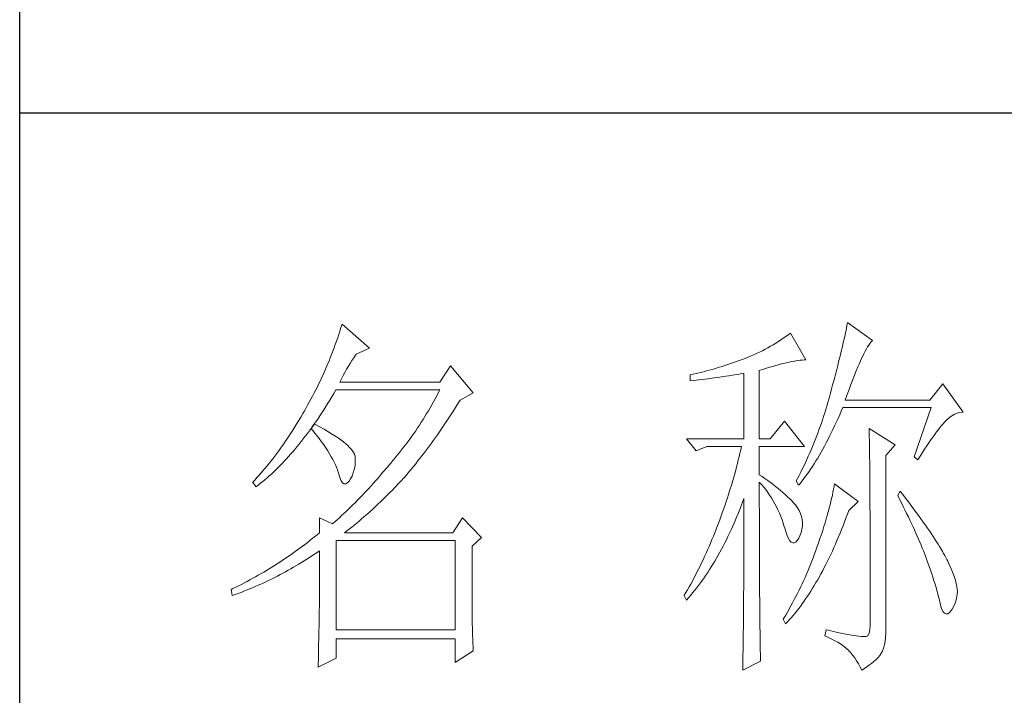
# Model space of a CAD drawing. Units: millimetres. Extents: x 1462 to 5271, y 243 to 2837.
# Drawn here: x 4835 to 4951, y 1416 to 1496 of the extents above; entities that cross this region are included whole.
import ezdxf

# ---------------------------------------------------------------- set-up
doc = ezdxf.new("R2010")
doc.units = ezdxf.units.MM
doc.layers.add('轮廓线', color=7, linetype='Continuous', lineweight=20)

# ---------------------------------------------------------------- blocks, each defined once
blk = doc.blocks.new('文字')
at = {"layer": '轮廓线', "color": 7, "lineweight": 0}
for p, q in [((3762.08, 1346.8), (3761.94, 1346.36)), ((3765.65, 1343.69), (3762.08, 1346.8)), ((3828, 1347), (3827.92, 1346.62)), ((3831.26, 1344.66), (3828, 1347)), ((3761.8, 1345.91), (3761.66, 1345.47)), ((3761.94, 1346.36), (3761.8, 1345.91)), ((3820.54, 1345.64), (3820.24, 1345.41)), ((3822.56, 1342.14), (3820.54, 1345.64)), ((3827.76, 1345.83), (3827.67, 1345.42)), ((3827.84, 1346.23), (3827.76, 1345.83)), ((3827.92, 1346.62), (3827.84, 1346.23)), ((3761.51, 1345.03), (3761.2, 1344.15)), ((3761.66, 1345.47), (3761.51, 1345.03)), ((3818.65, 1344.33), (3818.31, 1344.12)), ((3818.98, 1344.53), (3818.65, 1344.33)), ((3819.3, 1344.75), (3818.98, 1344.53)), ((3819.62, 1344.96), (3819.3, 1344.75)), ((3819.93, 1345.18), (3819.62, 1344.96)), ((3820.24, 1345.41), (3819.93, 1345.18)), ((3827.48, 1344.59), (3827.38, 1344.16)), ((3827.58, 1345.01), (3827.48, 1344.59)), ((3827.67, 1345.42), (3827.58, 1345.01)), ((3830.75, 1344.08), (3830.9, 1344.28)), ((3830.9, 1344.28), (3831.03, 1344.45)), ((3831.03, 1344.45), (3831.16, 1344.58)), ((3831.16, 1344.58), (3831.26, 1344.66)), ((3760.88, 1343.28), (3760.72, 1342.85)), ((3761.05, 1343.71), (3760.88, 1343.28)), ((3761.2, 1344.15), (3761.05, 1343.71)), ((3763.94, 1342.91), (3765.65, 1343.69)), ((3816.14, 1342.98), (3815.75, 1342.81)), ((3816.52, 1343.16), (3816.14, 1342.98)), ((3816.89, 1343.34), (3816.52, 1343.16)), ((3817.25, 1343.53), (3816.89, 1343.34)), ((3817.61, 1343.72), (3817.25, 1343.53)), ((3817.96, 1343.92), (3817.61, 1343.72)), ((3818.31, 1344.12), (3817.96, 1343.92)), ((3827.17, 1343.27), (3827.06, 1342.82)), ((3827.28, 1343.72), (3827.17, 1343.27)), ((3827.38, 1344.16), (3827.28, 1343.72)), ((3829.93, 1342.55), (3830.11, 1342.92)), ((3830.11, 1342.92), (3830.28, 1343.27)), ((3830.28, 1343.27), (3830.45, 1343.57)), ((3830.45, 1343.57), (3830.6, 1343.84)), ((3830.6, 1343.84), (3830.75, 1344.08)), ((3760.38, 1341.99), (3760.2, 1341.57)), ((3760.55, 1342.42), (3760.38, 1341.99)), ((3760.72, 1342.85), (3760.55, 1342.42)), ((3762.91, 1341.31), (3763.14, 1341.69)), ((3763.14, 1341.69), (3763.37, 1342.05)), ((3763.37, 1342.05), (3763.6, 1342.41)), ((3763.6, 1342.41), (3763.83, 1342.75)), ((3763.83, 1342.75), (3763.94, 1342.91)), ((3812.75, 1341.66), (3812.38, 1341.53)), ((3813.13, 1341.79), (3812.75, 1341.66)), ((3813.5, 1341.92), (3813.13, 1341.79)), ((3813.88, 1342.05), (3813.5, 1341.92)), ((3814.25, 1342.19), (3813.88, 1342.05)), ((3814.63, 1342.33), (3814.25, 1342.19)), ((3814.97, 1342.47), (3814.63, 1342.33)), ((3815.36, 1342.64), (3814.97, 1342.47)), ((3815.75, 1342.81), (3815.36, 1342.64)), ((3819.39, 1341.61), (3819.8, 1341.71)), ((3819.8, 1341.71), (3820.19, 1341.8)), ((3820.19, 1341.8), (3820.56, 1341.88)), ((3820.56, 1341.88), (3820.9, 1341.95)), ((3820.9, 1341.95), (3821.23, 1342.01)), ((3821.23, 1342.01), (3821.54, 1342.05)), ((3821.54, 1342.05), (3821.82, 1342.09)), ((3821.82, 1342.09), (3822.09, 1342.11)), ((3822.09, 1342.11), (3822.33, 1342.13)), ((3822.33, 1342.13), (3822.56, 1342.14)), ((3826.83, 1341.88), (3826.71, 1341.4)), ((3826.95, 1342.35), (3826.83, 1341.88)), ((3827.06, 1342.82), (3826.95, 1342.35)), ((3829.34, 1341.22), (3829.54, 1341.69)), ((3829.54, 1341.69), (3829.74, 1342.14)), ((3829.74, 1342.14), (3829.93, 1342.55)), ((3760.02, 1341.14), (3759.65, 1340.3)), ((3760.2, 1341.57), (3760.02, 1341.14)), ((3762.22, 1340.09), (3762.45, 1340.51)), ((3762.45, 1340.51), (3762.68, 1340.92)), ((3762.68, 1340.92), (3762.91, 1341.31)), ((3776.22, 1341.36), (3774.83, 1339.22)), ((3779.18, 1337.86), (3776.22, 1341.36)), ((3808.24, 1340.37), (3807.87, 1340.28)), ((3809, 1340.55), (3808.24, 1340.37)), ((3809.37, 1340.65), (3809, 1340.55)), ((3809.75, 1340.75), (3809.37, 1340.65)), ((3810.12, 1340.85), (3809.75, 1340.75)), ((3810.5, 1340.95), (3810.12, 1340.85)), ((3810.87, 1341.06), (3810.5, 1340.95)), ((3811.25, 1341.18), (3810.87, 1341.06)), ((3811.63, 1341.29), (3811.25, 1341.18)), ((3812, 1341.41), (3811.63, 1341.29)), ((3812.38, 1341.53), (3812, 1341.41)), ((3814.02, 1340.31), (3814.39, 1340.37)), ((3814.39, 1340.37), (3814.47, 1340.39)), ((3814.47, 1340.39), (3814.47, 1331.83)), ((3816.49, 1340.78), (3817.03, 1340.94)), ((3816.49, 1331.83), (3816.49, 1340.78)), ((3817.03, 1340.94), (3817.54, 1341.1)), ((3817.54, 1341.1), (3818.03, 1341.24)), ((3818.03, 1341.24), (3818.5, 1341.37)), ((3818.5, 1341.37), (3818.96, 1341.49)), ((3818.96, 1341.49), (3819.39, 1341.61)), ((3826.46, 1340.42), (3826.33, 1339.91)), ((3826.59, 1340.91), (3826.46, 1340.42)), ((3826.71, 1341.4), (3826.59, 1340.91)), ((3828.9, 1340.15), (3829.12, 1340.7)), ((3829.12, 1340.7), (3829.34, 1341.22)), ((3759.27, 1339.47), (3759.07, 1339.06)), ((3759.46, 1339.88), (3759.27, 1339.47)), ((3759.65, 1340.3), (3759.46, 1339.88)), ((3761.77, 1339.22), (3761.99, 1339.67)), ((3774.83, 1339.22), (3761.77, 1339.22)), ((3761.99, 1339.67), (3762.22, 1340.09)), ((3807.5, 1340.2), (3807.48, 1340.19)), ((3807.48, 1340.19), (3807.48, 1339.41)), ((3807.48, 1339.41), (3808.26, 1339.5)), ((3807.87, 1340.28), (3807.5, 1340.2)), ((3808.26, 1339.5), (3809.43, 1339.64)), ((3809.43, 1339.64), (3809.82, 1339.69)), ((3809.82, 1339.69), (3810.59, 1339.79)), ((3810.59, 1339.79), (3810.97, 1339.85)), ((3810.97, 1339.85), (3811.36, 1339.9)), ((3811.36, 1339.9), (3811.74, 1339.96)), ((3811.74, 1339.96), (3812.12, 1340.01)), ((3812.12, 1340.01), (3812.5, 1340.07)), ((3812.5, 1340.07), (3813.26, 1340.19)), ((3813.26, 1340.19), (3813.64, 1340.25)), ((3813.64, 1340.25), (3814.02, 1340.31)), ((3826.19, 1339.4), (3826.05, 1338.88)), ((3826.33, 1339.91), (3826.19, 1339.4)), ((3828.44, 1338.95), (3828.68, 1339.57)), ((3828.68, 1339.57), (3828.9, 1340.15)), ((3758.45, 1337.83), (3758.24, 1337.42)), ((3758.66, 1338.24), (3758.45, 1337.83)), ((3758.86, 1338.64), (3758.66, 1338.24)), ((3759.07, 1339.06), (3758.86, 1338.64)), ((3761.02, 1337.78), (3761.29, 1338.22)), ((3761.29, 1338.22), (3761.3, 1338.25)), ((3761.3, 1338.25), (3774.83, 1338.25)), ((3774.63, 1337.85), (3774.42, 1337.46)), ((3774.83, 1338.25), (3774.63, 1337.85)), ((3777.47, 1336.89), (3779.18, 1337.86)), ((3825.76, 1337.81), (3825.67, 1337.47)), ((3825.91, 1338.35), (3825.76, 1337.81)), ((3826.05, 1338.88), (3825.91, 1338.35)), ((3827.95, 1337.61), (3828.2, 1338.3)), ((3828.2, 1338.3), (3828.44, 1338.95)), ((3840.44, 1339.03), (3838.73, 1336.89)), ((3843.08, 1335.33), (3840.44, 1339.03)), ((3757.8, 1336.62), (3757.58, 1336.22)), ((3758.02, 1337.02), (3757.8, 1336.62)), ((3758.24, 1337.42), (3758.02, 1337.02)), ((3760.23, 1336.48), (3760.5, 1336.91)), ((3760.5, 1336.91), (3760.76, 1337.34)), ((3760.76, 1337.34), (3761.02, 1337.78)), ((3774, 1336.68), (3773.78, 1336.29)), ((3774.21, 1337.07), (3774, 1336.68)), ((3774.42, 1337.46), (3774.21, 1337.07)), ((3777.13, 1336.35), (3777.4, 1336.77)), ((3777.4, 1336.77), (3777.47, 1336.89)), ((3825.42, 1336.57), (3825.29, 1336.12)), ((3825.55, 1337.02), (3825.42, 1336.57)), ((3825.67, 1337.47), (3825.55, 1337.02)), ((3827.69, 1336.89), (3827.95, 1337.61)), ((3838.73, 1336.89), (3827.69, 1336.89)), ((3757.12, 1335.43), (3756.95, 1335.14)), ((3757.35, 1335.82), (3757.12, 1335.43)), ((3757.58, 1336.22), (3757.35, 1335.82)), ((3759.17, 1334.83), (3759.44, 1335.23)), ((3759.44, 1335.23), (3759.7, 1335.64)), ((3759.7, 1335.64), (3759.97, 1336.06)), ((3759.97, 1336.06), (3760.23, 1336.48)), ((3773.34, 1335.52), (3773.11, 1335.14)), ((3773.56, 1335.9), (3773.34, 1335.52)), ((3773.78, 1336.29), (3773.56, 1335.9)), ((3776.35, 1335.11), (3776.61, 1335.52)), ((3776.61, 1335.52), (3776.87, 1335.93)), ((3776.87, 1335.93), (3777.13, 1336.35)), ((3825.02, 1335.22), (3824.87, 1334.78)), ((3825.15, 1335.67), (3825.02, 1335.22)), ((3825.29, 1336.12), (3825.15, 1335.67)), ((3826.97, 1334.96), (3827.18, 1335.46)), ((3827.18, 1335.46), (3827.38, 1335.92)), ((3827.38, 1335.92), (3838.88, 1335.92)), ((3838.88, 1335.92), (3836.7, 1329.5)), ((3842.29, 1335.19), (3842.63, 1335.29)), ((3842.63, 1335.29), (3842.97, 1335.33)), ((3842.97, 1335.33), (3843.08, 1335.33)), ((3756.43, 1334.26), (3756.17, 1333.83)), ((3756.69, 1334.69), (3756.43, 1334.26)), ((3756.95, 1335.14), (3756.69, 1334.69)), ((3758.37, 1333.66), (3758.64, 1334.04)), ((3758.64, 1334.04), (3758.91, 1334.43)), ((3758.91, 1334.43), (3759.17, 1334.83)), ((3772.41, 1334.01), (3772.17, 1333.64)), ((3772.65, 1334.39), (3772.41, 1334.01)), ((3772.88, 1334.76), (3772.65, 1334.39)), ((3773.11, 1335.14), (3772.88, 1334.76)), ((3775.56, 1333.92), (3775.82, 1334.31)), ((3775.82, 1334.31), (3776.08, 1334.71)), ((3776.08, 1334.71), (3776.35, 1335.11)), ((3819.76, 1334.17), (3817.89, 1331.83)), ((3822.4, 1330.86), (3819.76, 1334.17)), ((3824.73, 1334.34), (3824.58, 1333.9)), ((3824.87, 1334.78), (3824.73, 1334.34)), ((3826.31, 1333.53), (3826.53, 1334)), ((3826.53, 1334), (3826.75, 1334.48)), ((3826.75, 1334.48), (3826.97, 1334.96)), ((3840.5, 1333.87), (3840.59, 1333.97)), ((3840.59, 1333.97), (3840.93, 1334.32)), ((3840.93, 1334.32), (3841.27, 1334.61)), ((3841.27, 1334.61), (3841.61, 1334.86)), ((3841.61, 1334.86), (3841.95, 1335.05)), ((3841.95, 1335.05), (3842.29, 1335.19)), ((3755.65, 1332.99), (3755.39, 1332.59)), ((3755.91, 1333.41), (3755.65, 1332.99)), ((3756.17, 1333.83), (3755.91, 1333.41)), ((3757.56, 1332.54), (3757.83, 1332.91)), ((3757.83, 1332.91), (3758.04, 1333.19)), ((3758.04, 1333.19), (3758.09, 1333.26)), ((3758.04, 1333.19), (3758.41, 1332.75)), ((3758.5, 1333.78), (3758.09, 1333.26)), ((3758.09, 1333.26), (3758.1, 1333.28)), ((3758.1, 1333.28), (3758.37, 1333.66)), ((3758.41, 1332.75), (3758.76, 1332.31)), ((3758.62, 1333.71), (3758.5, 1333.78)), ((3759.2, 1333.4), (3758.62, 1333.71)), ((3759.74, 1333.1), (3759.2, 1333.4)), ((3760.24, 1332.8), (3759.74, 1333.1)), ((3760.71, 1332.51), (3760.24, 1332.8)), ((3771.68, 1332.9), (3771.43, 1332.54)), ((3771.92, 1333.27), (3771.68, 1332.9)), ((3772.17, 1333.64), (3771.92, 1333.27)), ((3774.52, 1332.39), (3774.78, 1332.77)), ((3774.78, 1332.77), (3775.04, 1333.14)), ((3775.04, 1333.14), (3775.3, 1333.53)), ((3775.3, 1333.53), (3775.56, 1333.92)), ((3824.27, 1333.02), (3824.11, 1332.58)), ((3824.43, 1333.46), (3824.27, 1333.02)), ((3824.58, 1333.9), (3824.43, 1333.46)), ((3825.87, 1332.61), (3826.09, 1333.07)), ((3826.09, 1333.07), (3826.31, 1333.53)), ((3830.8, 1333.19), (3830.8, 1333.02)), ((3834.22, 1331.06), (3830.8, 1333.19)), ((3830.8, 1333.02), (3830.81, 1332.83)), ((3830.81, 1332.83), (3830.81, 1332.64)), ((3839.36, 1332.43), (3839.6, 1332.75)), ((3839.6, 1332.75), (3839.84, 1333.06)), ((3839.84, 1333.06), (3840.06, 1333.35)), ((3840.06, 1333.35), (3840.29, 1333.62)), ((3840.29, 1333.62), (3840.5, 1333.87)), ((3754.61, 1331.41), (3754.36, 1331.03)), ((3754.87, 1331.79), (3754.61, 1331.41)), ((3755.13, 1332.18), (3754.87, 1331.79)), ((3755.39, 1332.59), (3755.13, 1332.18)), ((3756.47, 1331.14), (3756.75, 1331.48)), ((3756.75, 1331.48), (3757.02, 1331.83)), ((3757.02, 1331.83), (3757.29, 1332.18)), ((3757.29, 1332.18), (3757.56, 1332.54)), ((3758.76, 1332.31), (3759.09, 1331.88)), ((3759.09, 1331.88), (3759.41, 1331.46)), ((3759.41, 1331.46), (3759.7, 1331.06)), ((3761.15, 1332.23), (3760.71, 1332.51)), ((3761.56, 1331.97), (3761.15, 1332.23)), ((3761.93, 1331.7), (3761.56, 1331.97)), ((3762.26, 1331.44), (3761.93, 1331.7)), ((3762.57, 1331.2), (3762.26, 1331.44)), ((3770.65, 1331.46), (3770.38, 1331.1)), ((3770.91, 1331.81), (3770.65, 1331.46)), ((3771.17, 1332.18), (3770.91, 1331.81)), ((3771.43, 1332.54), (3771.17, 1332.18)), ((3773.74, 1331.3), (3774, 1331.66)), ((3774, 1331.66), (3774.26, 1332.02)), ((3774.26, 1332.02), (3774.52, 1332.39)), ((3807.01, 1331.83), (3808.25, 1330.28)), ((3807.01, 1331.83), (3814.47, 1331.83)), ((3816.49, 1331.83), (3817.89, 1331.83)), ((3823.78, 1331.72), (3823.6, 1331.29)), ((3823.94, 1332.15), (3823.78, 1331.72)), ((3824.11, 1332.58), (3823.94, 1332.15)), ((3825.22, 1331.32), (3825.44, 1331.74)), ((3825.44, 1331.74), (3825.66, 1332.18)), ((3825.66, 1332.18), (3825.87, 1332.61)), ((3830.81, 1332.64), (3830.82, 1332.43)), ((3830.82, 1332.43), (3830.82, 1332.2)), ((3830.82, 1332.2), (3830.83, 1331.97)), ((3830.83, 1331.97), (3830.84, 1331.72)), ((3830.84, 1331.72), (3830.84, 1331.47)), ((3830.84, 1331.47), (3830.85, 1331.2)), ((3838.59, 1331.33), (3838.85, 1331.71)), ((3838.85, 1331.71), (3839.11, 1332.08)), ((3839.11, 1332.08), (3839.36, 1332.43)), ((3753.84, 1330.3), (3753.58, 1329.94)), ((3754.1, 1330.66), (3753.84, 1330.3)), ((3754.36, 1331.03), (3754.1, 1330.66)), ((3755.38, 1329.84), (3755.65, 1330.15)), ((3755.65, 1330.15), (3755.93, 1330.47)), ((3755.93, 1330.47), (3756.2, 1330.8)), ((3756.2, 1330.8), (3756.47, 1331.14)), ((3759.7, 1331.06), (3759.97, 1330.66)), ((3759.97, 1330.66), (3760.23, 1330.27)), ((3760.23, 1330.27), (3760.46, 1329.89)), ((3762.84, 1330.96), (3762.57, 1331.2)), ((3763.07, 1330.73), (3762.84, 1330.96)), ((3763.28, 1330.5), (3763.07, 1330.73)), ((3763.45, 1330.28), (3763.28, 1330.5)), ((3763.58, 1330.08), (3763.45, 1330.28)), ((3769.84, 1330.4), (3769.56, 1330.05)), ((3770.11, 1330.75), (3769.84, 1330.4)), ((3770.38, 1331.1), (3770.11, 1330.75)), ((3772.71, 1329.91), (3772.97, 1330.25)), ((3772.97, 1330.25), (3773.23, 1330.59)), ((3773.23, 1330.59), (3773.48, 1330.94)), ((3773.48, 1330.94), (3773.74, 1331.3)), ((3808.25, 1330.28), (3809.65, 1330.86)), ((3809.65, 1330.86), (3814.16, 1330.86)), ((3814.07, 1330.42), (3813.96, 1329.97)), ((3814.16, 1330.86), (3814.07, 1330.42)), ((3816.49, 1327.17), (3816.49, 1330.86)), ((3816.49, 1330.86), (3822.4, 1330.86)), ((3823.25, 1330.43), (3823.06, 1330.01)), ((3823.43, 1330.86), (3823.25, 1330.43)), ((3823.6, 1331.29), (3823.43, 1330.86)), ((3824.33, 1329.72), (3824.55, 1330.1)), ((3824.55, 1330.1), (3824.77, 1330.5)), ((3824.77, 1330.5), (3824.99, 1330.91)), ((3824.99, 1330.91), (3825.22, 1331.32)), ((3830.85, 1331.2), (3830.85, 1330.92)), ((3830.85, 1330.92), (3830.86, 1330.62)), ((3830.86, 1330.62), (3830.86, 1330.32)), ((3830.86, 1330.32), (3830.86, 1330)), ((3832.98, 1329.69), (3834.22, 1331.06)), ((3837.76, 1330.06), (3838.04, 1330.5)), ((3838.04, 1330.5), (3838.32, 1330.92)), ((3838.32, 1330.92), (3838.59, 1331.33)), ((3752.8, 1328.92), (3752.54, 1328.59)), ((3753.06, 1329.25), (3752.8, 1328.92)), ((3753.32, 1329.59), (3753.06, 1329.25)), ((3753.58, 1329.94), (3753.32, 1329.59)), ((3754.27, 1328.63), (3754.55, 1328.92)), ((3754.55, 1328.92), (3754.82, 1329.22)), ((3754.82, 1329.22), (3755.1, 1329.53)), ((3755.1, 1329.53), (3755.38, 1329.84)), ((3760.46, 1329.89), (3760.68, 1329.52)), ((3760.68, 1329.52), (3760.88, 1329.16)), ((3760.88, 1329.16), (3761.06, 1328.81)), ((3761.06, 1328.81), (3761.21, 1328.47)), ((3763.69, 1329.88), (3763.58, 1330.08)), ((3763.75, 1329.69), (3763.69, 1329.88)), ((3763.79, 1329.5), (3763.75, 1329.69)), ((3763.81, 1329.24), (3763.79, 1329.5)), ((3763.81, 1328.77), (3763.81, 1329.24)), ((3768.71, 1329.01), (3768.42, 1328.67)), ((3769, 1329.35), (3768.71, 1329.01)), ((3769.28, 1329.7), (3769, 1329.35)), ((3769.56, 1330.05), (3769.28, 1329.7)), ((3771.69, 1328.6), (3771.94, 1328.92)), ((3771.94, 1328.92), (3772.2, 1329.24)), ((3772.2, 1329.24), (3772.45, 1329.58)), ((3772.45, 1329.58), (3772.71, 1329.91)), ((3813.75, 1329.09), (3813.64, 1328.64)), ((3813.86, 1329.53), (3813.75, 1329.09)), ((3813.96, 1329.97), (3813.86, 1329.53)), ((3822.69, 1329.16), (3822.49, 1328.74)), ((3822.88, 1329.59), (3822.69, 1329.16)), ((3823.06, 1330.01), (3822.88, 1329.59)), ((3823.66, 1328.61), (3823.88, 1328.97)), ((3823.88, 1328.97), (3824.11, 1329.34)), ((3824.11, 1329.34), (3824.33, 1329.72)), ((3830.86, 1330), (3830.87, 1329.67)), ((3830.87, 1329.67), (3830.87, 1329.33)), ((3830.87, 1329.33), (3830.88, 1328.98)), ((3830.88, 1328.98), (3830.88, 1328.62)), ((3832.98, 1306.56), (3832.98, 1329.69)), ((3836.7, 1329.5), (3837.17, 1329.11)), ((3837.17, 1329.11), (3837.47, 1329.59)), ((3837.47, 1329.59), (3837.76, 1330.06)), ((3751.76, 1327.66), (3751.51, 1327.36)), ((3752.02, 1327.96), (3751.76, 1327.66)), ((3752.28, 1328.27), (3752.02, 1327.96)), ((3752.54, 1328.59), (3752.28, 1328.27)), ((3752.87, 1327.26), (3753.15, 1327.52)), ((3753.15, 1327.52), (3753.43, 1327.79)), ((3753.43, 1327.79), (3753.71, 1328.07)), ((3753.71, 1328.07), (3753.99, 1328.35)), ((3753.99, 1328.35), (3754.27, 1328.63)), ((3761.21, 1328.47), (3761.35, 1328.14)), ((3761.35, 1328.14), (3761.47, 1327.82)), ((3761.47, 1327.82), (3761.57, 1327.51)), ((3763.55, 1327.43), (3763.68, 1327.87)), ((3763.68, 1327.87), (3763.77, 1328.32)), ((3763.77, 1328.32), (3763.81, 1328.77)), ((3767.99, 1328.16), (3767.37, 1327.44)), ((3768.3, 1328.53), (3767.99, 1328.16)), ((3768.42, 1328.67), (3768.3, 1328.53)), ((3770.67, 1327.36), (3770.92, 1327.67)), ((3770.92, 1327.67), (3771.18, 1327.97)), ((3771.18, 1327.97), (3771.43, 1328.28)), ((3771.43, 1328.28), (3771.69, 1328.6)), ((3813.41, 1327.75), (3813.29, 1327.3)), ((3813.53, 1328.19), (3813.41, 1327.75)), ((3813.64, 1328.64), (3813.53, 1328.19)), ((3822.3, 1328.33), (3821.89, 1327.5)), ((3822.49, 1328.74), (3822.3, 1328.33)), ((3822.76, 1327.27), (3822.99, 1327.59)), ((3822.99, 1327.59), (3823.21, 1327.93)), ((3823.21, 1327.93), (3823.43, 1328.26)), ((3823.43, 1328.26), (3823.66, 1328.61)), ((3830.88, 1328.62), (3830.88, 1328.24)), ((3830.88, 1328.24), (3830.89, 1327.85)), ((3830.89, 1327.85), (3830.89, 1327.46)), ((3750.47, 1326.25), (3750.42, 1326.19)), ((3750.73, 1326.51), (3750.47, 1326.25)), ((3750.99, 1326.79), (3750.73, 1326.51)), ((3751.25, 1327.07), (3750.99, 1326.79)), ((3751.51, 1327.36), (3751.25, 1327.07)), ((3751.45, 1326.05), (3751.74, 1326.28)), ((3751.74, 1326.28), (3752.02, 1326.52)), ((3752.02, 1326.52), (3752.31, 1326.76)), ((3752.31, 1326.76), (3752.59, 1327.01)), ((3752.59, 1327.01), (3752.87, 1327.26)), ((3761.57, 1327.51), (3761.61, 1327.36)), ((3761.61, 1327.36), (3761.78, 1326.81)), ((3761.78, 1326.81), (3761.96, 1326.39)), ((3761.96, 1326.39), (3762.16, 1326.12)), ((3762.8, 1326.11), (3763.04, 1326.39)), ((3763.04, 1326.39), (3763.16, 1326.58)), ((3763.16, 1326.58), (3763.38, 1327)), ((3763.38, 1327), (3763.55, 1327.43)), ((3766.46, 1326.39), (3766.16, 1326.05)), ((3766.77, 1326.74), (3766.46, 1326.39)), ((3767.07, 1327.08), (3766.77, 1326.74)), ((3767.37, 1327.44), (3767.07, 1327.08)), ((3769.54, 1326.11), (3769.84, 1326.43)), ((3769.84, 1326.43), (3770.14, 1326.75)), ((3770.14, 1326.75), (3770.16, 1326.78)), ((3770.16, 1326.78), (3770.42, 1327.07)), ((3770.42, 1327.07), (3770.67, 1327.36)), ((3813.03, 1326.4), (3812.9, 1325.95)), ((3813.16, 1326.85), (3813.03, 1326.4)), ((3813.29, 1327.3), (3813.16, 1326.85)), ((3816.87, 1326.92), (3816.49, 1327.17)), ((3817.23, 1326.66), (3816.87, 1326.92)), ((3817.59, 1326.41), (3817.23, 1326.66)), ((3817.94, 1326.15), (3817.59, 1326.41)), ((3821.46, 1326.67), (3821.31, 1326.39)), ((3821.31, 1326.39), (3821.62, 1325.81)), ((3821.68, 1327.08), (3821.46, 1326.67)), ((3821.89, 1327.5), (3821.68, 1327.08)), ((3821.85, 1326.08), (3822.08, 1326.36)), ((3822.08, 1326.36), (3822.31, 1326.66)), ((3822.31, 1326.66), (3822.53, 1326.96)), ((3822.53, 1326.96), (3822.76, 1327.27)), ((3830.89, 1327.46), (3830.9, 1327.04)), ((3830.9, 1327.04), (3830.9, 1326.62)), ((3830.9, 1326.62), (3830.9, 1326.18)), ((3750.42, 1326.19), (3750.88, 1325.61)), ((3750.88, 1325.61), (3751.17, 1325.83)), ((3751.17, 1325.83), (3751.45, 1326.05)), ((3762.16, 1326.12), (3762.36, 1325.98)), ((3762.36, 1325.98), (3762.57, 1325.98)), ((3762.57, 1325.98), (3762.8, 1326.11)), ((3765.26, 1325.07), (3764.96, 1324.75)), ((3765.56, 1325.39), (3765.26, 1325.07)), ((3765.86, 1325.72), (3765.56, 1325.39)), ((3766.16, 1326.05), (3765.86, 1325.72)), ((3768.33, 1324.85), (3768.64, 1325.16)), ((3768.64, 1325.16), (3768.94, 1325.47)), ((3768.94, 1325.47), (3769.54, 1326.11)), ((3812.62, 1325.05), (3812.48, 1324.59)), ((3812.9, 1325.95), (3812.62, 1325.05)), ((3816.49, 1323.15), (3816.49, 1326.19)), ((3816.49, 1326.19), (3816.78, 1325.88)), ((3816.78, 1325.88), (3817.06, 1325.55)), ((3817.06, 1325.55), (3817.32, 1325.22)), ((3817.32, 1325.22), (3817.58, 1324.87)), ((3818.28, 1325.89), (3817.94, 1326.15)), ((3818.62, 1325.63), (3818.28, 1325.89)), ((3818.94, 1325.37), (3818.62, 1325.63)), ((3819.26, 1325.1), (3818.94, 1325.37)), ((3819.57, 1324.84), (3819.26, 1325.1)), ((3821.62, 1325.81), (3821.85, 1326.08)), ((3826.17, 1325.27), (3826.09, 1324.88)), ((3826.23, 1325.64), (3826.17, 1325.27)), ((3826.29, 1326), (3826.23, 1325.64)), ((3829.4, 1323.67), (3826.29, 1326)), ((3830.9, 1326.18), (3830.91, 1325.74)), ((3830.91, 1325.74), (3830.91, 1325.28)), ((3830.91, 1325.28), (3830.91, 1324.81)), ((3834.84, 1325.03), (3834.53, 1324.44)), ((3835.19, 1324.58), (3834.84, 1325.03)), ((3764.07, 1323.82), (3763.78, 1323.52)), ((3764.37, 1324.12), (3764.07, 1323.82)), ((3764.66, 1324.43), (3764.37, 1324.12)), ((3764.96, 1324.75), (3764.66, 1324.43)), ((3767.11, 1323.65), (3767.42, 1323.95)), ((3767.42, 1323.95), (3767.72, 1324.25)), ((3767.72, 1324.25), (3768.33, 1324.85)), ((3812.18, 1323.69), (3812.03, 1323.23)), ((3812.33, 1324.14), (3812.18, 1323.69)), ((3812.48, 1324.59), (3812.33, 1324.14)), ((3814.3, 1323.59), (3814.47, 1324.06)), ((3814.47, 1324.06), (3814.47, 1322.65)), ((3817.58, 1324.87), (3817.82, 1324.51)), ((3817.82, 1324.51), (3818.06, 1324.15)), ((3818.06, 1324.15), (3818.28, 1323.77)), ((3818.28, 1323.77), (3818.5, 1323.38)), ((3819.87, 1324.57), (3819.57, 1324.84)), ((3820.17, 1324.3), (3819.87, 1324.57)), ((3820.45, 1324.02), (3820.17, 1324.3)), ((3820.73, 1323.75), (3820.45, 1324.02)), ((3821, 1323.47), (3820.73, 1323.75)), ((3825.92, 1324.08), (3825.82, 1323.66)), ((3826.01, 1324.48), (3825.92, 1324.08)), ((3826.09, 1324.88), (3826.01, 1324.48)), ((3828.15, 1322.5), (3829.4, 1323.67)), ((3830.91, 1324.81), (3830.92, 1324.32)), ((3830.92, 1324.32), (3830.92, 1323.83)), ((3830.92, 1323.83), (3830.92, 1323.32)), ((3834.53, 1324.44), (3834.78, 1323.97)), ((3834.78, 1323.97), (3835.02, 1323.5)), ((3835.56, 1324.09), (3835.19, 1324.58)), ((3835.92, 1323.62), (3835.56, 1324.09)), ((3763.19, 1322.94), (3762.61, 1322.37)), ((3763.48, 1323.23), (3763.19, 1322.94)), ((3763.78, 1323.52), (3763.48, 1323.23)), ((3765.56, 1322.22), (3766.18, 1322.78)), ((3766.18, 1322.78), (3766.81, 1323.36)), ((3766.81, 1323.36), (3767.11, 1323.65)), ((3811.87, 1322.78), (3811.71, 1322.32)), ((3812.03, 1323.23), (3811.87, 1322.78)), ((3813.76, 1322.19), (3813.94, 1322.65)), ((3813.94, 1322.65), (3814.13, 1323.12)), ((3814.13, 1323.12), (3814.3, 1323.59)), ((3814.47, 1322.65), (3814.47, 1321.96)), ((3816.5, 1322.47), (3816.49, 1323.15)), ((3816.5, 1321.13), (3816.5, 1322.47)), ((3818.5, 1323.38), (3818.71, 1322.98)), ((3818.71, 1322.98), (3818.91, 1322.57)), ((3818.91, 1322.57), (3819.1, 1322.15)), ((3821.19, 1323.25), (3821, 1323.47)), ((3821.46, 1322.87), (3821.19, 1323.25)), ((3821.68, 1322.49), (3821.46, 1322.87)), ((3821.86, 1322.1), (3821.68, 1322.49)), ((3825.6, 1322.79), (3825.48, 1322.34)), ((3825.72, 1323.23), (3825.6, 1322.79)), ((3825.82, 1323.66), (3825.72, 1323.23)), ((3827.98, 1322.03), (3828.15, 1322.5)), ((3830.92, 1323.32), (3830.92, 1322.81)), ((3830.92, 1322.81), (3830.93, 1322.28)), ((3835.02, 1323.5), (3835.25, 1323.03)), ((3835.25, 1323.03), (3835.48, 1322.57)), ((3835.48, 1322.57), (3835.7, 1322.12)), ((3836.61, 1322.7), (3835.92, 1323.62)), ((3836.94, 1322.26), (3836.61, 1322.7)), ((3759.12, 1321.53), (3759.12, 1319.58)), ((3760.83, 1320.75), (3759.12, 1321.53)), ((3761.46, 1321.3), (3761.17, 1321.05)), ((3761.74, 1321.56), (3761.46, 1321.3)), ((3762.03, 1321.83), (3761.74, 1321.56)), ((3762.32, 1322.1), (3762.03, 1321.83)), ((3762.61, 1322.37), (3762.32, 1322.1)), ((3763.99, 1320.86), (3764.31, 1321.13)), ((3764.31, 1321.13), (3764.62, 1321.4)), ((3764.62, 1321.4), (3764.94, 1321.67)), ((3764.94, 1321.67), (3765.56, 1322.22)), ((3777.78, 1321.53), (3776.54, 1319.58)), ((3780.27, 1319), (3777.78, 1321.53)), ((3811.37, 1321.4), (3811.2, 1320.95)), ((3811.71, 1322.32), (3811.37, 1321.4)), ((3813.19, 1320.83), (3813.39, 1321.28)), ((3813.39, 1321.28), (3813.57, 1321.73)), ((3813.57, 1321.73), (3813.76, 1322.19)), ((3814.47, 1321.96), (3814.47, 1319.3)), ((3816.5, 1320.48), (3816.5, 1321.13)), ((3819.1, 1322.15), (3819.28, 1321.73)), ((3819.28, 1321.73), (3819.45, 1321.29)), ((3819.45, 1321.29), (3819.61, 1320.84)), ((3821.99, 1321.71), (3821.86, 1322.1)), ((3822.07, 1321.31), (3821.99, 1321.71)), ((3822.11, 1320.9), (3822.07, 1321.31)), ((3825.21, 1321.4), (3825.07, 1320.91)), ((3825.35, 1321.87), (3825.21, 1321.4)), ((3825.48, 1322.34), (3825.35, 1321.87)), ((3827.6, 1321.01), (3827.79, 1321.52)), ((3827.79, 1321.52), (3827.98, 1322.03)), ((3830.93, 1322.28), (3830.93, 1321.73)), ((3830.93, 1321.73), (3830.93, 1321.18)), ((3830.93, 1321.18), (3830.93, 1320.61)), ((3835.7, 1322.12), (3835.92, 1321.68)), ((3835.92, 1321.68), (3836.13, 1321.24)), ((3836.13, 1321.24), (3836.33, 1320.81)), ((3837.25, 1321.83), (3836.94, 1322.26)), ((3837.56, 1321.41), (3837.25, 1321.83)), ((3837.85, 1321), (3837.56, 1321.41)), ((3760.89, 1320.8), (3760.83, 1320.75)), ((3761.17, 1321.05), (3760.89, 1320.8)), ((3762.39, 1319.58), (3762.71, 1319.83)), ((3762.71, 1319.83), (3763.03, 1320.08)), ((3763.03, 1320.08), (3763.35, 1320.34)), ((3763.35, 1320.34), (3763.67, 1320.6)), ((3763.67, 1320.6), (3763.99, 1320.86)), ((3810.87, 1320.08), (3810.68, 1319.61)), ((3811.05, 1320.55), (3810.87, 1320.08)), ((3811.2, 1320.95), (3811.05, 1320.55)), ((3812.6, 1319.53), (3812.81, 1319.96)), ((3812.81, 1319.96), (3813, 1320.39)), ((3813, 1320.39), (3813.19, 1320.83)), ((3816.5, 1319.21), (3816.5, 1320.48)), ((3819.61, 1320.84), (3819.75, 1320.38)), ((3819.75, 1320.38), (3819.76, 1320.36)), ((3819.76, 1320.36), (3819.93, 1319.76)), ((3821.93, 1319.63), (3822.04, 1320.06)), ((3822.04, 1320.06), (3822.1, 1320.48)), ((3822.1, 1320.48), (3822.11, 1320.9)), ((3824.75, 1319.9), (3824.58, 1319.38)), ((3824.91, 1320.41), (3824.75, 1319.9)), ((3825.07, 1320.91), (3824.91, 1320.41)), ((3827.01, 1319.54), (3827.21, 1320.02)), ((3827.21, 1320.02), (3827.41, 1320.51)), ((3827.41, 1320.51), (3827.6, 1321.01)), ((3830.93, 1320.61), (3830.93, 1320.04)), ((3830.93, 1320.04), (3830.94, 1319.45)), ((3836.33, 1320.81), (3836.53, 1320.39)), ((3836.53, 1320.39), (3836.72, 1319.97)), ((3836.72, 1319.97), (3836.91, 1319.56)), ((3838.14, 1320.6), (3837.85, 1321)), ((3838.41, 1320.21), (3838.14, 1320.6)), ((3838.67, 1319.83), (3838.41, 1320.21)), ((3838.92, 1319.46), (3838.67, 1319.83)), ((3758.2, 1318.83), (3757.57, 1318.33)), ((3758.51, 1319.08), (3758.2, 1318.83)), ((3758.82, 1319.33), (3758.51, 1319.08)), ((3759.12, 1319.58), (3758.82, 1319.33)), ((3761.3, 1306.95), (3761.3, 1318.61)), ((3761.3, 1318.61), (3776.85, 1318.61)), ((3776.54, 1319.58), (3762.39, 1319.58)), ((3776.85, 1318.61), (3776.85, 1306.95)), ((3779.03, 1317.83), (3780.27, 1319)), ((3810.31, 1318.7), (3810.12, 1318.25)), ((3810.5, 1319.15), (3810.31, 1318.7)), ((3810.68, 1319.61), (3810.5, 1319.15)), ((3811.99, 1318.27), (3812.2, 1318.69)), ((3812.2, 1318.69), (3812.4, 1319.11)), ((3812.4, 1319.11), (3812.6, 1319.53)), ((3814.47, 1319.3), (3814.47, 1318.66)), ((3814.47, 1318.66), (3814.47, 1318.03)), ((3816.5, 1318.59), (3816.5, 1319.21)), ((3816.5, 1317.97), (3816.5, 1318.59)), ((3819.93, 1319.76), (3820.11, 1319.26)), ((3820.11, 1319.26), (3820.29, 1318.86)), ((3820.29, 1318.86), (3820.48, 1318.56)), ((3820.48, 1318.56), (3820.66, 1318.37)), ((3821.24, 1318.38), (3821.43, 1318.59)), ((3821.43, 1318.59), (3821.63, 1318.9)), ((3821.63, 1318.9), (3821.78, 1319.19)), ((3821.78, 1319.19), (3821.93, 1319.63)), ((3824.4, 1318.85), (3824.21, 1318.3)), ((3824.58, 1319.38), (3824.4, 1318.85)), ((3826.41, 1318.12), (3826.61, 1318.59)), ((3826.61, 1318.59), (3826.82, 1319.06)), ((3826.82, 1319.06), (3827.01, 1319.54)), ((3830.94, 1319.45), (3830.94, 1318.85)), ((3830.94, 1318.85), (3830.94, 1318.23)), ((3836.91, 1319.56), (3837.09, 1319.16)), ((3837.09, 1319.16), (3837.26, 1318.76)), ((3837.26, 1318.76), (3837.42, 1318.37)), ((3839.16, 1319.11), (3838.92, 1319.46)), ((3839.38, 1318.76), (3839.16, 1319.11)), ((3839.6, 1318.43), (3839.38, 1318.76)), ((3756.29, 1317.37), (3755.96, 1317.14)), ((3756.93, 1317.85), (3756.29, 1317.37)), ((3757.25, 1318.09), (3756.93, 1317.85)), ((3757.57, 1318.33), (3757.25, 1318.09)), ((3758.83, 1317.04), (3759.12, 1317.25)), ((3759.12, 1317.25), (3759.12, 1311.03)), ((3779.03, 1310.04), (3779.03, 1317.83)), ((3809.74, 1317.36), (3809.55, 1316.93)), ((3809.93, 1317.8), (3809.74, 1317.36)), ((3810.12, 1318.25), (3809.93, 1317.8)), ((3811.35, 1317.06), (3811.57, 1317.46)), ((3811.57, 1317.46), (3811.78, 1317.86)), ((3811.78, 1317.86), (3811.99, 1318.27)), ((3814.47, 1318.03), (3814.46, 1317.41)), ((3814.46, 1317.41), (3814.46, 1316.8)), ((3816.51, 1317.37), (3816.5, 1317.97)), ((3816.51, 1316.78), (3816.51, 1317.37)), ((3820.66, 1318.37), (3820.85, 1318.27)), ((3820.85, 1318.27), (3821.04, 1318.28)), ((3821.04, 1318.28), (3821.24, 1318.38)), ((3823.96, 1317.6), (3823.81, 1317.16)), ((3824.11, 1318.03), (3823.96, 1317.6)), ((3824.21, 1318.3), (3824.11, 1318.03)), ((3826.01, 1317.21), (3826.21, 1317.66)), ((3826.21, 1317.66), (3826.41, 1318.12)), ((3830.94, 1318.23), (3830.94, 1317.61)), ((3830.94, 1317.61), (3830.94, 1316.97)), ((3837.42, 1318.37), (3837.58, 1317.99)), ((3837.58, 1317.99), (3837.74, 1317.61)), ((3837.74, 1317.61), (3837.88, 1317.24)), ((3839.81, 1318.1), (3839.6, 1318.43)), ((3840, 1317.79), (3839.81, 1318.1)), ((3840.19, 1317.48), (3840, 1317.79)), ((3840.36, 1317.19), (3840.19, 1317.48)), ((3754.29, 1315.99), (3753.96, 1315.77)), ((3754.97, 1316.45), (3754.29, 1315.99)), ((3755.3, 1316.68), (3754.97, 1316.45)), ((3755.63, 1316.91), (3755.3, 1316.68)), ((3755.96, 1317.14), (3755.63, 1316.91)), ((3757.14, 1315.94), (3757.48, 1316.15)), ((3757.48, 1316.15), (3757.82, 1316.37)), ((3757.82, 1316.37), (3758.16, 1316.59)), ((3758.16, 1316.59), (3758.83, 1317.04)), ((3809.16, 1316.08), (3808.96, 1315.66)), ((3809.35, 1316.5), (3809.16, 1316.08)), ((3809.55, 1316.93), (3809.35, 1316.5)), ((3810.69, 1315.9), (3810.91, 1316.29)), ((3810.91, 1316.29), (3811.13, 1316.67)), ((3811.13, 1316.67), (3811.35, 1317.06)), ((3814.46, 1316.8), (3814.46, 1316.2)), ((3814.46, 1316.2), (3814.46, 1315.61)), ((3816.51, 1316.2), (3816.51, 1316.78)), ((3816.51, 1315.63), (3816.51, 1316.2)), ((3823.49, 1316.31), (3823.33, 1315.88)), ((3823.65, 1316.73), (3823.49, 1316.31)), ((3823.81, 1317.16), (3823.65, 1316.73)), ((3825.39, 1315.91), (3825.59, 1316.33)), ((3825.59, 1316.33), (3825.8, 1316.77)), ((3825.8, 1316.77), (3826.01, 1317.21)), ((3830.94, 1316.97), (3830.95, 1316.32)), ((3830.95, 1316.32), (3830.95, 1314.99)), ((3837.88, 1317.24), (3838.03, 1316.88)), ((3838.03, 1316.88), (3838.1, 1316.67)), ((3838.1, 1316.67), (3838.29, 1316.16)), ((3838.29, 1316.16), (3838.47, 1315.67)), ((3840.52, 1316.91), (3840.36, 1317.19)), ((3840.67, 1316.64), (3840.52, 1316.91)), ((3840.81, 1316.38), (3840.67, 1316.64)), ((3840.94, 1316.13), (3840.81, 1316.38)), ((3841.06, 1315.89), (3840.94, 1316.13)), ((3752.22, 1314.69), (3751.87, 1314.48)), ((3752.57, 1314.9), (3752.22, 1314.69)), ((3753.27, 1315.34), (3752.57, 1314.9)), ((3753.61, 1315.55), (3753.27, 1315.34)), ((3753.96, 1315.77), (3753.61, 1315.55)), ((3754.72, 1314.52), (3755.07, 1314.71)), ((3755.07, 1314.71), (3755.42, 1314.91)), ((3755.42, 1314.91), (3755.77, 1315.11)), ((3755.77, 1315.11), (3756.46, 1315.51)), ((3756.46, 1315.51), (3756.8, 1315.72)), ((3756.8, 1315.72), (3757.14, 1315.94)), ((3808.56, 1314.84), (3808.36, 1314.44)), ((3808.76, 1315.25), (3808.56, 1314.84)), ((3808.96, 1315.66), (3808.76, 1315.25)), ((3809.77, 1314.43), (3810, 1314.79)), ((3810, 1314.79), (3810.23, 1315.16)), ((3810.23, 1315.16), (3810.46, 1315.53)), ((3810.46, 1315.53), (3810.69, 1315.9)), ((3814.46, 1315.03), (3814.45, 1314.46)), ((3814.46, 1315.61), (3814.46, 1315.03)), ((3816.51, 1315.07), (3816.51, 1315.63)), ((3816.52, 1314.52), (3816.51, 1315.07)), ((3822.99, 1315.03), (3822.81, 1314.61)), ((3823.16, 1315.46), (3822.99, 1315.03)), ((3823.33, 1315.88), (3823.16, 1315.46)), ((3824.75, 1314.66), (3824.96, 1315.07)), ((3824.96, 1315.07), (3825.18, 1315.48)), ((3825.18, 1315.48), (3825.39, 1315.91)), ((3830.95, 1314.99), (3830.95, 1314.31)), ((3838.47, 1315.67), (3838.65, 1315.19)), ((3838.65, 1315.19), (3838.81, 1314.71)), ((3838.81, 1314.71), (3838.97, 1314.24)), ((3841.26, 1315.46), (3841.06, 1315.89)), ((3841.51, 1314.9), (3841.26, 1315.46)), ((3841.72, 1314.38), (3841.51, 1314.9)), ((3750.07, 1313.46), (3749.71, 1313.26)), ((3750.44, 1313.66), (3750.07, 1313.46)), ((3750.8, 1313.86), (3750.44, 1313.66)), ((3751.16, 1314.07), (3750.8, 1313.86)), ((3751.52, 1314.27), (3751.16, 1314.07)), ((3751.87, 1314.48), (3751.52, 1314.27)), ((3752.23, 1313.25), (3752.59, 1313.42)), ((3752.59, 1313.42), (3752.95, 1313.6)), ((3752.95, 1313.6), (3753.66, 1313.95)), ((3753.66, 1313.95), (3754.02, 1314.14)), ((3754.02, 1314.14), (3754.37, 1314.33)), ((3754.37, 1314.33), (3754.72, 1314.52)), ((3807.96, 1313.66), (3807.76, 1313.28)), ((3808.16, 1314.05), (3807.96, 1313.66)), ((3808.36, 1314.44), (3808.16, 1314.05)), ((3809.05, 1313.39), (3809.29, 1313.73)), ((3809.29, 1313.73), (3809.53, 1314.08)), ((3809.53, 1314.08), (3809.77, 1314.43)), ((3814.45, 1314.46), (3814.45, 1313.9)), ((3814.45, 1313.9), (3814.45, 1313.35)), ((3816.52, 1313.98), (3816.52, 1314.52)), ((3816.52, 1313.46), (3816.52, 1313.98)), ((3816.53, 1312.94), (3816.52, 1313.46)), ((3822.45, 1313.77), (3822.26, 1313.35)), ((3822.63, 1314.19), (3822.45, 1313.77)), ((3822.81, 1314.61), (3822.63, 1314.19)), ((3823.88, 1313.1), (3824.1, 1313.48)), ((3824.1, 1313.48), (3824.32, 1313.87)), ((3824.32, 1313.87), (3824.53, 1314.26)), ((3824.53, 1314.26), (3824.75, 1314.66)), ((3830.95, 1314.31), (3830.95, 1312.18)), ((3838.97, 1314.24), (3839.12, 1313.79)), ((3839.12, 1313.79), (3839.26, 1313.34)), ((3841.9, 1313.88), (3841.72, 1314.38)), ((3842.05, 1313.42), (3841.9, 1313.88)), ((3842.17, 1312.99), (3842.05, 1313.42)), ((3747.84, 1312.31), (3747.62, 1312.2)), ((3747.62, 1312.2), (3747.77, 1311.42)), ((3748.22, 1312.49), (3747.84, 1312.31)), ((3748.6, 1312.68), (3748.22, 1312.49)), ((3748.97, 1312.87), (3748.6, 1312.68)), ((3749.34, 1313.07), (3748.97, 1312.87)), ((3749.28, 1311.98), (3750.03, 1312.28)), ((3749.71, 1313.26), (3749.34, 1313.07)), ((3750.03, 1312.28), (3750.4, 1312.43)), ((3750.4, 1312.43), (3750.77, 1312.59)), ((3750.77, 1312.59), (3751.13, 1312.75)), ((3751.13, 1312.75), (3751.5, 1312.91)), ((3751.5, 1312.91), (3751.86, 1313.08)), ((3751.86, 1313.08), (3752.23, 1313.25)), ((3807.13, 1312.16), (3806.92, 1311.8)), ((3807.34, 1312.53), (3807.13, 1312.16)), ((3807.55, 1312.9), (3807.34, 1312.53)), ((3807.76, 1313.28), (3807.55, 1312.9)), ((3808.05, 1312.07), (3808.3, 1312.39)), ((3808.3, 1312.39), (3808.56, 1312.72)), ((3808.56, 1312.72), (3808.8, 1313.05)), ((3808.8, 1313.05), (3809.05, 1313.39)), ((3814.45, 1312.28), (3814.44, 1311.77)), ((3814.45, 1313.35), (3814.45, 1312.81)), ((3814.45, 1312.81), (3814.45, 1312.28)), ((3816.53, 1312.43), (3816.53, 1312.94)), ((3816.53, 1311.93), (3816.53, 1312.43)), ((3821.87, 1312.52), (3821.67, 1312.11)), ((3822.07, 1312.94), (3821.87, 1312.52)), ((3822.26, 1313.35), (3822.07, 1312.94)), ((3823.21, 1312), (3823.43, 1312.36)), ((3823.43, 1312.36), (3823.66, 1312.73)), ((3823.66, 1312.73), (3823.88, 1313.1)), ((3830.95, 1312.18), (3830.95, 1311.45)), ((3839.26, 1313.34), (3839.4, 1312.9)), ((3839.4, 1312.9), (3839.53, 1312.47)), ((3839.53, 1312.47), (3839.65, 1312.05)), ((3842.25, 1312.6), (3842.17, 1312.99)), ((3842.3, 1312.24), (3842.25, 1312.6)), ((3842.32, 1311.91), (3842.3, 1312.24)), ((3747.77, 1311.42), (3748.15, 1311.55)), ((3748.15, 1311.55), (3748.53, 1311.69)), ((3748.53, 1311.69), (3748.91, 1311.83)), ((3748.91, 1311.83), (3749.28, 1311.98)), ((3759.12, 1311.03), (3759.12, 1310.78)), ((3806.71, 1311.44), (3806.7, 1311.42)), ((3806.7, 1311.42), (3807.01, 1310.83)), ((3806.92, 1311.8), (3806.71, 1311.44)), ((3807.01, 1310.83), (3807.27, 1311.13)), ((3807.27, 1311.13), (3807.54, 1311.44)), ((3807.54, 1311.44), (3807.79, 1311.75)), ((3807.79, 1311.75), (3808.05, 1312.07)), ((3814.44, 1311.77), (3814.44, 1311.26)), ((3814.44, 1311.26), (3814.44, 1310.76)), ((3816.53, 1311.45), (3816.53, 1311.93)), ((3816.54, 1310.97), (3816.53, 1311.45)), ((3816.54, 1310.5), (3816.54, 1310.97)), ((3821.05, 1310.88), (3820.83, 1310.47)), ((3821.26, 1311.29), (3821.05, 1310.88)), ((3821.47, 1311.7), (3821.26, 1311.29)), ((3821.67, 1312.11), (3821.47, 1311.7)), ((3822.3, 1310.64), (3822.53, 1310.97)), ((3822.53, 1310.97), (3822.76, 1311.31)), ((3822.76, 1311.31), (3822.99, 1311.65)), ((3822.99, 1311.65), (3823.21, 1312)), ((3830.95, 1311.45), (3830.95, 1307.53)), ((3839.65, 1312.05), (3839.76, 1311.64)), ((3839.76, 1311.64), (3839.87, 1311.23)), ((3839.87, 1311.23), (3839.97, 1310.84)), ((3839.97, 1310.84), (3839.97, 1310.83)), ((3839.97, 1310.83), (3840.11, 1310.2)), ((3842.02, 1310.43), (3842.16, 1310.87)), ((3842.16, 1310.87), (3842.26, 1311.33)), ((3842.26, 1311.33), (3842.3, 1311.61)), ((3842.3, 1311.61), (3842.32, 1311.91)), ((3759.12, 1309.88), (3759.11, 1309.53)), ((3759.12, 1310.78), (3759.12, 1310.51)), ((3759.12, 1310.51), (3759.12, 1310.21)), ((3759.12, 1310.21), (3759.12, 1309.88)), ((3779.03, 1309.58), (3779.03, 1310.04)), ((3779.03, 1309.12), (3779.03, 1309.58)), ((3814.44, 1310.76), (3814.43, 1310.27)), ((3814.43, 1310.27), (3814.43, 1309.79)), ((3814.43, 1309.79), (3814.43, 1309.32)), ((3816.54, 1310.05), (3816.54, 1310.5)), ((3816.55, 1309.6), (3816.54, 1310.05)), ((3816.55, 1309.17), (3816.55, 1309.6)), ((3820.61, 1310.06), (3820.16, 1309.25)), ((3820.83, 1310.47), (3820.61, 1310.06)), ((3821.36, 1309.39), (3821.6, 1309.69)), ((3821.6, 1309.69), (3821.84, 1310)), ((3821.84, 1310), (3822.07, 1310.32)), ((3822.07, 1310.32), (3822.3, 1310.64)), ((3840.11, 1310.2), (3840.26, 1309.71)), ((3840.26, 1309.71), (3840.43, 1309.35)), ((3841.37, 1309.28), (3841.63, 1309.64)), ((3841.63, 1309.64), (3841.85, 1310.02)), ((3841.85, 1310.02), (3842.02, 1310.43)), ((3759.1, 1308.74), (3759.09, 1308.31)), ((3759.09, 1308.31), (3759.09, 1307.85)), ((3759.11, 1309.15), (3759.1, 1308.74)), ((3759.11, 1309.53), (3759.11, 1309.15)), ((3779.04, 1308.65), (3779.03, 1309.12)), ((3779.05, 1308.18), (3779.04, 1308.65)), ((3814.42, 1308.41), (3814.41, 1307.97)), ((3814.43, 1309.32), (3814.42, 1308.86)), ((3814.42, 1308.86), (3814.42, 1308.41)), ((3816.56, 1308.74), (3816.55, 1309.17)), ((3816.56, 1308.33), (3816.56, 1308.74)), ((3816.56, 1307.92), (3816.56, 1308.33)), ((3819.69, 1308.45), (3819.6, 1308.31)), ((3819.6, 1308.31), (3819.92, 1307.72)), ((3819.93, 1308.85), (3819.69, 1308.45)), ((3820.16, 1309.25), (3819.93, 1308.85)), ((3820.4, 1308.25), (3820.65, 1308.52)), ((3820.65, 1308.52), (3820.89, 1308.81)), ((3820.89, 1308.81), (3821.13, 1309.09)), ((3821.13, 1309.09), (3821.36, 1309.39)), ((3840.43, 1309.35), (3840.62, 1309.11)), ((3840.62, 1309.11), (3840.83, 1309.01)), ((3840.83, 1309.01), (3841.06, 1309.04)), ((3841.06, 1309.04), (3841.3, 1309.21)), ((3841.3, 1309.21), (3841.37, 1309.28)), ((3759.08, 1307.36), (3759.07, 1306.84)), ((3759.09, 1307.85), (3759.08, 1307.36)), ((3779.06, 1307.7), (3779.05, 1308.18)), ((3779.07, 1307.22), (3779.06, 1307.7)), ((3779.08, 1306.73), (3779.07, 1307.22)), ((3814.41, 1307.12), (3814.4, 1306.71)), ((3814.41, 1307.97), (3814.41, 1307.54)), ((3814.41, 1307.54), (3814.41, 1307.12)), ((3816.57, 1307.53), (3816.56, 1307.92)), ((3816.57, 1307.15), (3816.57, 1307.53)), ((3816.58, 1306.77), (3816.57, 1307.15)), ((3819.92, 1307.72), (3820.16, 1307.98)), ((3820.16, 1307.98), (3820.4, 1308.25)), ((3830.95, 1307.53), (3830.92, 1306.96)), ((3759.05, 1305.72), (3759.03, 1305.12)), ((3759.06, 1306.29), (3759.05, 1305.72)), ((3759.07, 1306.84), (3759.06, 1306.29)), ((3776.85, 1306.95), (3761.3, 1306.95)), ((3761.3, 1303.25), (3761.3, 1305.78)), ((3761.3, 1305.78), (3776.85, 1305.78)), ((3776.85, 1305.78), (3776.85, 1302.67)), ((3779.1, 1306.24), (3779.08, 1306.73)), ((3779.12, 1305.74), (3779.1, 1306.24)), ((3779.14, 1305.24), (3779.12, 1305.74)), ((3814.4, 1306.31), (3814.39, 1305.92)), ((3814.39, 1305.92), (3814.39, 1305.54)), ((3814.4, 1306.71), (3814.4, 1306.31)), ((3816.58, 1306.41), (3816.58, 1306.77)), ((3816.59, 1306.06), (3816.58, 1306.41)), ((3816.59, 1305.72), (3816.59, 1306.06)), ((3816.6, 1305.38), (3816.59, 1305.72)), ((3825.2, 1306.95), (3825.04, 1306.17)), ((3825.04, 1306.17), (3825.51, 1305.95)), ((3825.49, 1306.88), (3825.2, 1306.95)), ((3826.14, 1306.73), (3825.49, 1306.88)), ((3825.51, 1305.95), (3825.94, 1305.74)), ((3825.94, 1305.74), (3826.35, 1305.52)), ((3826.74, 1306.6), (3826.14, 1306.73)), ((3827.31, 1306.48), (3826.74, 1306.6)), ((3827.83, 1306.37), (3827.31, 1306.48)), ((3828.31, 1306.29), (3827.83, 1306.37)), ((3828.74, 1306.21), (3828.31, 1306.29)), ((3829.13, 1306.16), (3828.74, 1306.21)), ((3829.47, 1306.11), (3829.13, 1306.16)), ((3829.78, 1306.08), (3829.47, 1306.11)), ((3830.04, 1306.07), (3829.78, 1306.08)), ((3830.25, 1306.07), (3830.04, 1306.07)), ((3830.43, 1306.09), (3830.25, 1306.07)), ((3830.55, 1306.12), (3830.43, 1306.09)), ((3830.64, 1306.17), (3830.55, 1306.12)), ((3830.66, 1306.19), (3830.64, 1306.17)), ((3830.82, 1306.51), (3830.66, 1306.19)), ((3830.92, 1306.96), (3830.82, 1306.51)), ((3832.9, 1305.45), (3832.95, 1305.96)), ((3832.95, 1305.96), (3832.97, 1306.51)), ((3832.97, 1306.51), (3832.98, 1306.56)), ((3759.02, 1304.5), (3759.01, 1303.84)), ((3759.03, 1305.12), (3759.02, 1304.5)), ((3779.16, 1304.73), (3779.14, 1305.24)), ((3779.18, 1304.22), (3779.16, 1304.73)), ((3814.38, 1304.81), (3814.37, 1304.46)), ((3814.37, 1304.46), (3814.37, 1304.12)), ((3814.39, 1305.54), (3814.38, 1305.17)), ((3814.38, 1305.17), (3814.38, 1304.81)), ((3816.6, 1305.06), (3816.6, 1305.38)), ((3816.61, 1304.75), (3816.6, 1305.06)), ((3816.61, 1304.45), (3816.61, 1304.75)), ((3816.62, 1304.16), (3816.61, 1304.45)), ((3826.35, 1305.52), (3826.72, 1305.31)), ((3826.72, 1305.31), (3827.06, 1305.1)), ((3827.06, 1305.1), (3827.38, 1304.88)), ((3827.38, 1304.88), (3827.66, 1304.67)), ((3827.66, 1304.67), (3827.91, 1304.46)), ((3827.91, 1304.46), (3828.14, 1304.24)), ((3832.54, 1304.17), (3832.69, 1304.56)), ((3832.69, 1304.56), (3832.82, 1304.98)), ((3832.82, 1304.98), (3832.9, 1305.45)), ((3758.97, 1302.08), (3761.3, 1303.25)), ((3758.99, 1303.16), (3758.98, 1302.45)), ((3759.01, 1303.84), (3758.99, 1303.16)), ((3776.85, 1302.67), (3779.18, 1304.22)), ((3814.36, 1303.47), (3814.35, 1303.16)), ((3814.35, 1303.16), (3814.35, 1302.86)), ((3814.37, 1304.12), (3814.36, 1303.79)), ((3814.36, 1303.79), (3814.36, 1303.47)), ((3816.63, 1303.88), (3816.62, 1304.16)), ((3816.63, 1303.61), (3816.63, 1303.88)), ((3816.64, 1303.35), (3816.63, 1303.61)), ((3816.64, 1303.1), (3816.64, 1303.35)), ((3828.14, 1304.24), (3828.15, 1304.22)), ((3828.15, 1304.22), (3828.42, 1303.93)), ((3828.42, 1303.93), (3828.68, 1303.61)), ((3828.68, 1303.61), (3828.94, 1303.27)), ((3828.94, 1303.27), (3829.18, 1302.9)), ((3831.72, 1303.09), (3831.98, 1303.35)), ((3831.98, 1303.35), (3832.19, 1303.61)), ((3832.19, 1303.61), (3832.35, 1303.83)), ((3832.35, 1303.83), (3832.54, 1304.17)), ((3758.98, 1302.45), (3758.97, 1302.08)), ((3814.32, 1301.7), (3816.65, 1302.86)), ((3814.33, 1302.02), (3814.32, 1301.76)), ((3814.34, 1302.57), (3814.33, 1302.29)), ((3814.33, 1302.29), (3814.33, 1302.02)), ((3814.35, 1302.86), (3814.34, 1302.57)), ((3816.65, 1302.86), (3816.64, 1303.1)), ((3829.18, 1302.9), (3829.42, 1302.51)), ((3829.42, 1302.51), (3829.66, 1302.09)), ((3829.66, 1302.09), (3829.86, 1301.7)), ((3829.86, 1301.7), (3830.32, 1301.99)), ((3830.32, 1301.99), (3830.73, 1302.27)), ((3830.73, 1302.27), (3831.1, 1302.55)), ((3831.1, 1302.55), (3831.43, 1302.82)), ((3831.43, 1302.82), (3831.72, 1303.09)), ((3814.32, 1301.76), (3814.32, 1301.7))]:
    blk.add_line(p, q, dxfattribs=at)

msp = doc.modelspace()

# ---------------------------------------------------------------- linework, layer by layer
for p, q in [((4834.72, 270.06), (4834.72, 2809.45)), ((4834.72, 1484.96), (5150.97, 1484.96))]:
    msp.add_line(p, q)

# ---------------------------------------------------------------- block references
at = {"layer": '轮廓线', "color": 0, "linetype": 'ByBlock', "lineweight": 13, "xscale": 0.9036955823060926, "yscale": 0.9036955823060926, "zscale": 0.9036955823060926}
msp.add_blockref('文字', (1472.93, 242.95), dxfattribs=at)

doc.saveas('drawing.dxf')
